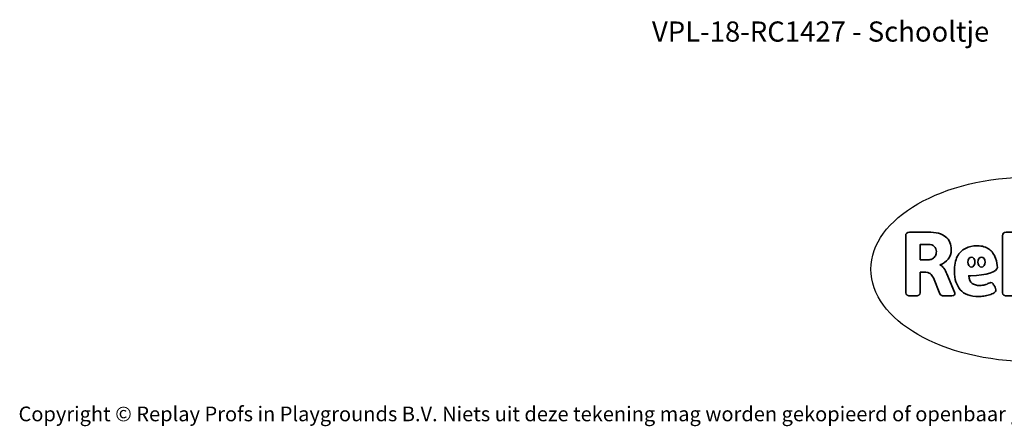
# Model space of a CAD drawing. Units: millimetres. Extents: x -4534 to 4839, y -3372 to 4000.
# Drawn here: x -4534 to 1161, y -3372 to -1022 of the extents above; entities that cross this region are included whole.
import ezdxf

# ---------------------------------------------------------------- set-up
doc = ezdxf.new("R2010")
doc.units = ezdxf.units.MM
doc.layers.add('Benaming', color=7, linetype='Continuous', lineweight=20, true_color=0x00a19a)
doc.layers.add('Logo-Copywrite', color=7, linetype='Continuous')
doc.styles.get("Standard").update_dxf_attribs({"font": 'arial.ttf'})
doc.styles.add('VR Benaming txt 140', font='arial.ttf', dxfattribs={"height": 140})

# ---------------------------------------------------------------- blocks, each defined once
blk = doc.blocks.new('onderschrift')
at = {"layer": 'Logo-Copywrite'}
blk.add_ellipse((1314.4, -2464.5), major_axis=(924.9, 0), ratio=0.576701, dxfattribs=at)
at = {"layer": 'Logo-Copywrite', "lineweight": 35}
for points, knots in [([(623.9, -2618.7), (602.2, -2618.7), (591.4, -2612.9), (591.4, -2601.3), (591.4, -2601.3), (591.4, -2271.9), (591.4, -2271.9), (591.4, -2257.5), (598.6, -2250.2), (613.1, -2250.2), (613.1, -2250.2), (719, -2250.2), (719, -2250.2), (766.1, -2250.2), (800.4, -2259.1), (822, -2276.8), (843.5, -2294.6), (854.3, -2319.7), (854.3, -2352.3), (854.3, -2373.3), (848.4, -2391.2), (836.6, -2405.9), (824.8, -2420.5), (809.5, -2431.5), (790.7, -2438.7), (790.7, -2438.7), (790.7, -2440.9), (790.7, -2440.9), (797.6, -2443.4), (804.7, -2449.5), (811.9, -2459.1), (819.1, -2468.7), (825.1, -2479.3), (829.8, -2490.9), (829.8, -2490.9), (872.5, -2597.5), (872.5, -2597.5), (874.3, -2602.3), (875.3, -2605.7), (875.3, -2607.9), (875.3, -2615.1), (864.4, -2618.7), (842.7, -2618.7), (842.7, -2618.7), (820.4, -2618.7), (820.4, -2618.7), (812.4, -2618.7), (805.6, -2617.9), (800, -2616.3), (794.4, -2614.7), (790.7, -2611.7), (788.9, -2607.3), (788.9, -2607.3), (751.1, -2514.2), (751.1, -2514.2), (745.6, -2503.4), (739.6, -2495.2), (732.9, -2489.8), (726.2, -2484.3), (713.9, -2481.6), (696.2, -2481.6), (696.2, -2481.6), (675, -2481.6), (675, -2481.6), (675, -2481.6), (675, -2601.3), (675, -2601.3), (675, -2612.9), (664.1, -2618.7), (642.4, -2618.7), (642.4, -2618.7), (623.9, -2618.7), (623.9, -2618.7)], [0, 0, 0, 0, 1, 1, 1, 2, 2, 2, 3, 3, 3, 4, 4, 4, 5, 5, 5, 6, 6, 6, 7, 7, 7, 8, 8, 8, 9, 9, 9, 10, 10, 10, 11, 11, 11, 12, 12, 12, 13, 13, 13, 14, 14, 14, 15, 15, 15, 16, 16, 16, 17, 17, 17, 18, 18, 18, 19, 19, 19, 20, 20, 20, 21, 21, 21, 22, 22, 22, 23, 23, 23, 24, 24, 24, 24]), ([(1183.3, -2618.7), (1161.6, -2618.7), (1150.7, -2612.9), (1150.7, -2601.3), (1150.7, -2601.3), (1150.7, -2271.9), (1150.7, -2271.9), (1150.7, -2257.5), (1158, -2250.2), (1172.5, -2250.2), (1172.5, -2250.2), (1286.5, -2250.2), (1286.5, -2250.2), (1298.5, -2250.2), (1311.9, -2251.6), (1326.7, -2254.3), (1341.6, -2257), (1355.8, -2262.4), (1369.4, -2270.3), (1383, -2278.3), (1394.1, -2290.2), (1402.8, -2306.2), (1411.5, -2322.1), (1415.8, -2343.1), (1415.8, -2369.2), (1415.8, -2390.2), (1412.6, -2407.8), (1406, -2421.9), (1399.5, -2436), (1391.1, -2447.5), (1380.8, -2456.4), (1370.5, -2465.2), (1359.6, -2471.9), (1348.2, -2476.5), (1336.8, -2481), (1326, -2484.1), (1315.9, -2485.7), (1305.7, -2487.3), (1297.8, -2488.2), (1292, -2488.2), (1292, -2488.2), (1234.4, -2488.2), (1234.4, -2488.2), (1234.4, -2488.2), (1234.4, -2601.3), (1234.4, -2601.3), (1234.4, -2612.9), (1223.5, -2618.7), (1201.8, -2618.7), (1201.8, -2618.7), (1183.3, -2618.7), (1183.3, -2618.7)], [0, 0, 0, 0, 1, 1, 1, 2, 2, 2, 3, 3, 3, 4, 4, 4, 5, 5, 5, 6, 6, 6, 7, 7, 7, 8, 8, 8, 9, 9, 9, 10, 10, 10, 11, 11, 11, 12, 12, 12, 13, 13, 13, 14, 14, 14, 15, 15, 15, 16, 16, 16, 17, 17, 17, 17]), ([(675, -2409.4), (675, -2409.4), (726.6, -2409.4), (726.6, -2409.4), (734.2, -2409.4), (741.2, -2407.3), (747.5, -2403.1), (753.9, -2399), (758.9, -2393.4), (762.7, -2386.3), (766.5, -2379.2), (768.4, -2371.4), (768.4, -2362.7), (768.4, -2350), (764.4, -2339.9), (756.2, -2332.5), (748.1, -2325.1), (736.9, -2321.4), (722.8, -2321.4), (722.8, -2321.4), (675, -2321.4), (675, -2321.4), (675, -2321.4), (675, -2409.4), (675, -2409.4)], [0, 0, 0, 0, 1, 1, 1, 2, 2, 2, 3, 3, 3, 4, 4, 4, 5, 5, 5, 6, 6, 6, 7, 7, 7, 8, 8, 8, 8]), ([(1121.4, -2453.6), (1121.4, -2440.4), (1118.3, -2420.7), (1110.5, -2399.5), (1102.7, -2378.3), (1090.3, -2361.3), (1073.3, -2348.5), (1056.3, -2335.6), (1033.5, -2329.2), (1004.8, -2329.2), (979.1, -2329.2), (956.3, -2334.1), (936.4, -2343.9), (916.5, -2353.6), (900.9, -2369.4), (889.7, -2391.1), (878.4, -2412.8), (872.8, -2441.6), (872.8, -2477.5), (872.8, -2521.3), (884.1, -2556.4), (906.8, -2582.6), (929.4, -2608.9), (965.4, -2622), (1014.6, -2622), (1022.2, -2622), (1031.5, -2621.3), (1042.6, -2619.8), (1053.6, -2618.4), (1064.5, -2616), (1075.2, -2612.8), (1085.9, -2609.5), (1094.7, -2605.4), (1101.8, -2600.5), (1108.9, -2595.6), (1112.4, -2589.8), (1112.4, -2582.9), (1112.4, -2579.3), (1110.9, -2574.2), (1107.8, -2567.7), (1104.7, -2561.2), (1101, -2555.2), (1096.6, -2549.7), (1092.3, -2544.3), (1088.1, -2541.6), (1084.2, -2541.6), (1081.6, -2541.6), (1077.4, -2542.9), (1071.4, -2545.7), (1065.4, -2548.4), (1058, -2551.2), (1049.1, -2554.1), (1040.2, -2557), (1030, -2558.4), (1018.4, -2558.4), (1000.7, -2558.4), (986.3, -2554.4), (975.2, -2546.2), (964.2, -2538.1), (957.2, -2523), (955.9, -2501.6), (959.9, -2501.6), (962.3, -2501.6), (967.5, -2501.6), (1057.4, -2501.6), (1121.4, -2478.9), (1121.4, -2453.6)], [0, 0, 0, 0, 1, 1, 1, 2, 2, 2, 3, 3, 3, 4, 4, 4, 5, 5, 5, 6, 6, 6, 7, 7, 7, 8, 8, 8, 9, 9, 9, 10, 10, 10, 11, 11, 11, 12, 12, 12, 13, 13, 13, 14, 14, 14, 15, 15, 15, 16, 16, 16, 17, 17, 17, 18, 18, 18, 19, 19, 19, 20, 20, 20, 21, 21, 21, 22, 22, 22, 22]), ([(956.1, -2443.4), (947.9, -2432.3), (947.9, -2414.3), (956.1, -2403.2), (964.2, -2392.1), (977.5, -2392.1), (985.7, -2403.2), (993.9, -2414.3), (993.9, -2432.3), (985.7, -2443.4), (977.5, -2454.5), (964.2, -2454.5), (956.1, -2443.4)], [0, 0, 0, 0, 1, 1, 1, 2, 2, 2, 3, 3, 3, 4, 4, 4, 4]), ([(1014.5, -2403.2), (1022.6, -2392.1), (1035.9, -2392.1), (1044.1, -2403.2), (1052.3, -2414.3), (1052.3, -2432.3), (1044.1, -2443.4), (1035.9, -2454.5), (1022.6, -2454.5), (1014.5, -2443.4), (1006.3, -2432.3), (1006.3, -2414.3), (1014.5, -2403.2)], [0, 0, 0, 0, 1, 1, 1, 2, 2, 2, 3, 3, 3, 4, 4, 4, 4])]:
    blk.add_open_spline(points, degree=3, knots=knots, dxfattribs=at)
at = {"layer": 'Logo-Copywrite', "insert": (-4540.5, -3258), "char_height": 85, "attachment_point": 1}
blk.add_mtext_dynamic_manual_height_columns('{\\fAsap|b0|i0|c0|p2;Copyright © Replay Profs in Playgrounds B.V. Niets uit deze tekening mag worden gekopieerd of openbaar gemaakt, zonder toestemming van Replay Profs in Playgrounds B.V.}', width=10615.551, gutter_width=10, heights=[0], dxfattribs=at)

msp = doc.modelspace()

# ---------------------------------------------------------------- block references
msp.add_blockref('onderschrift', (0, 0))

# ---------------------------------------------------------------- texts
at = {"layer": 'Benaming', "insert": (-4137.5, -1032.5), "char_height": 140, "attachment_point": 1, "style": 'VR Benaming txt 140'}
msp.add_mtext_dynamic_manual_height_columns('\\pxqc;{\\fOpen Sans|b0|i0|c0|p34;\\H0.83333x;VPL-18-RC1427 - Schooltje}', width=8472.759, gutter_width=12.5, heights=[0], dxfattribs=at)

doc.saveas('drawing.dxf')
